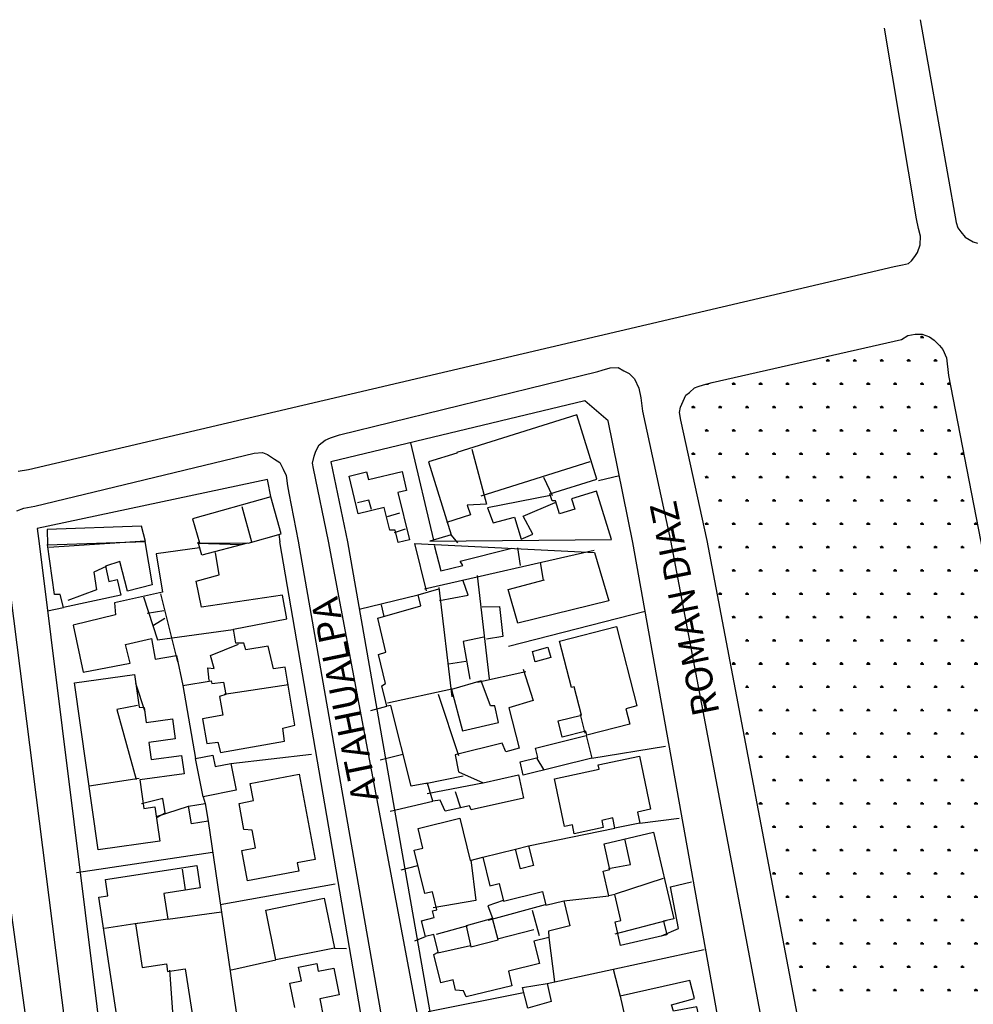
# Model space of a CAD drawing. Units: millimetres. Extents: x 734 to 8077, y 427 to 7224.
# Drawn here: x 2056 to 2233, y 3325 to 3508 of the extents above; entities that cross this region are included whole.
import ezdxf

# ---------------------------------------------------------------- set-up
doc = ezdxf.new("R2010")
doc.units = ezdxf.units.MM
for name, color, linetype in [('AREAS-VERDES', 3, 'Continuous'), ('CALLES', 8, 'Continuous'), ('CERCOS', 252, 'Continuous'), ('EDFICIOS', 9, 'Continuous'), ('NOM-CALLES', 252, 'Continuous')]:
    doc.layers.add(name, color=color, linetype=linetype)
doc.styles.add('SIMPLEX', font='SIMPLEX.shx', dxfattribs={"height": 5})

msp = doc.modelspace()

# ---------------------------------------------------------------- hatches: boundary and pattern name
at = {"layer": 'AREAS-VERDES', "linetype": 'Continuous'}
h = msp.add_hatch(dxfattribs=at)
h.set_pattern_fill('SWAMP', color=256, scale=5, style=0)
h.set_pattern_definition([(0, (-343009.0154, -6297089.7184), (2.5, 4.330127015), [0.625, -4.375]), (90, (-343008.7029, -6297089.7184), (-2.5, 4.330127015), [0.3125, -8.34775403]), (90, (-343008.6247, -6297089.7184), (-2.5, 4.330127015), [0.25, -8.41025403]), (90, (-343008.781, -6297089.7184), (-2.5, 4.330127015), [0.25, -8.41025403]), (60, (-343008.5466, -6297089.7184), (-2.4999999966, 4.330127017), [0.2, -4.8]), (120, (-343008.859, -6297089.7184), (-4.9999999966, 2e-09), [0.2, -4.8])])
h.paths.add_polyline_path([(2228.67, 3441.58), (2228.3, 3444.81), (2227.61, 3446.36), (2226.99, 3447.13), (2226.06, 3448.11), (2225.16, 3448.76), (2223.81, 3449.25), (2222.47, 3449.25), (2221.12, 3449), (2219.98, 3448.27), (2184.77, 3440.26), (2183.18, 3439.85), (2182.16, 3439.52), (2181.51, 3439.24), (2180.57, 3438.38), (2179.92, 3437.89), (2179.39, 3436.79), (2178.9, 3435.65), (2178.7, 3434.67), (2178.98, 3433.28), (2183.89, 3410.93), (2184.01, 3410.28), (2234.77, 3410.28), (2234.63, 3411.06)])
h.paths.add_polyline_path([(2234.77, 3410.28), (2184.01, 3410.28), (2201.78, 3316.81), (2202.4, 3314.98), (2202.97, 3313.55), (2204.11, 3312.57), (2205.13, 3311.76), (2206.15, 3311.35), (2207.17, 3311.23), (2208.15, 3311.43), (2245.9, 3318.25), (2246.34, 3318.33), (2247.49, 3318.74), (2248.3, 3319.15), (2249.08, 3320.04), (2249.73, 3320.86), (2250.5, 3322.16), (2250.95, 3323.43), (2250.75, 3325.34), (2250.54, 3326.81), (2250.3, 3328.2), (2250.05, 3329.05)])

# ---------------------------------------------------------------- linework, layer by layer
at = {"layer": 'CALLES'}
for p, q in [((2223.42, 3507.63), (2230.13, 3469.94)), ((2222.74, 3470.67), (2216.81, 3506.04)), ((2223.11, 3468.87), (2222.74, 3470.67)), ((2223.48, 3467.41), (2223.11, 3468.87)), ((2230.13, 3469.94), (2230.41, 3469)), ((2230.41, 3469), (2230.98, 3468.22)), ((2223.44, 3465.81), (2223.48, 3467.41)), ((2230.98, 3468.22), (2231.76, 3467.25)), ((2231.76, 3467.25), (2233.27, 3466.35)), ((2222.95, 3464.39), (2223.44, 3465.81)), ((2233.27, 3466.35), (2234.08, 3466.15)), ((2221.81, 3462.84), (2222.46, 3463.65)), ((2222.46, 3463.65), (2222.95, 3464.39)), ((2057.78, 3424.13), (2218.58, 3461.77)), ((2218.58, 3461.77), (2220.13, 3462.1)), ((2220.13, 3462.1), (2221.28, 3462.35)), ((2221.28, 3462.35), (2221.81, 3462.84)), ((2219.98, 3448.27), (2221.12, 3449)), ((2221.12, 3449), (2222.47, 3449.25)), ((2222.47, 3449.25), (2223.81, 3449.25)), ((2223.81, 3449.25), (2225.16, 3448.76)), ((2225.16, 3448.76), (2226.06, 3448.11)), ((2184.77, 3440.26), (2219.98, 3448.27)), ((2226.06, 3448.11), (2226.99, 3447.13)), ((2226.99, 3447.13), (2227.61, 3446.36)), ((2227.61, 3446.36), (2228.3, 3444.81)), ((2228.3, 3444.81), (2228.67, 3441.58)), ((2164.37, 3442.58), (2165.84, 3442.98)), ((2165.84, 3442.98), (2167.31, 3443.07)), ((2167.31, 3443.07), (2168.41, 3442.41)), ((2115.55, 3430.52), (2163.56, 3442.29)), ((2163.56, 3442.29), (2164.37, 3442.58)), ((2168.41, 3442.41), (2169.35, 3441.92)), ((2169.35, 3441.92), (2170.37, 3440.91)), ((2228.67, 3441.58), (2234.64, 3410.99)), ((2170.37, 3440.91), (2171.15, 3439.23)), ((2171.15, 3439.23), (2171.56, 3437.4)), ((2180.57, 3438.38), (2181.51, 3439.24)), ((2181.51, 3439.24), (2182.16, 3439.52)), ((2182.16, 3439.52), (2183.18, 3439.85)), ((2183.18, 3439.85), (2184.77, 3440.26)), ((2171.56, 3437.4), (2171.88, 3434.95)), ((2179.39, 3436.79), (2179.92, 3437.89)), ((2179.92, 3437.89), (2180.57, 3438.38)), ((2178.7, 3434.67), (2178.9, 3435.65)), ((2178.9, 3435.65), (2179.39, 3436.79)), ((2171.88, 3434.95), (2177.03, 3410.92)), ((2178.98, 3433.28), (2178.7, 3434.67)), ((2183.89, 3410.93), (2178.98, 3433.28)), ((2113.87, 3429.99), (2115.55, 3430.52)), ((2111.18, 3427.5), (2111.79, 3428.68)), ((2111.79, 3428.68), (2112.89, 3429.58)), ((2112.89, 3429.58), (2113.87, 3429.99)), ((2058.97, 3417.28), (2099.72, 3427.13)), ((2099.72, 3427.13), (2101.27, 3427.29)), ((2101.27, 3427.29), (2102.21, 3426.92)), ((2102.21, 3426.92), (2103.47, 3426.03)), ((2110.57, 3425.3), (2110.86, 3426.56)), ((2110.86, 3426.56), (2111.18, 3427.5)), ((2103.47, 3426.03), (2104.45, 3425.41)), ((2104.45, 3425.41), (2105.11, 3424.19)), ((2110.73, 3424.32), (2110.57, 3425.3)), ((2055.9, 3423.8), (2057.78, 3424.13)), ((2105.11, 3424.19), (2105.64, 3423.01)), ((2105.64, 3423.01), (2105.88, 3421.05)), ((2113.51, 3410.77), (2110.73, 3424.32)), ((2105.88, 3421.05), (2106.17, 3419.7)), ((2106.17, 3419.7), (2107.88, 3410.77)), ((2056.93, 3416.95), (2058.97, 3417.28)), ((2055.62, 3416.42), (2056.93, 3416.95))]:
    msp.add_line(p, q, dxfattribs=at)
for points in [[(2045.1, 3410.46), (2062.32, 3285.3), (2062.4, 3284.45), (2062.77, 3282.65), (2062.97, 3281.18), (2062.61, 3279.76), (2061.83, 3278.45), (2060.37, 3277.6), (2059.02, 3277.27), (1991.35, 3259.72)], [(2107.88, 3410.77), (2127.34, 3299.71), (2127.59, 3298.36), (2127.96, 3296.65), (2128.2, 3294.53), (2127.71, 3292.62), (2126.57, 3291.19), (2124.33, 3290.09), (2073.78, 3280.13), (2069.42, 3283.06), (2053.3, 3410.58)], [(2177.03, 3410.92), (2195.71, 3312.57), (2195.91, 3311.59), (2195.92, 3309.59), (2195.43, 3307.8), (2195.18, 3306.37), (2194.41, 3304.9), (2193.72, 3304.17), (2192.74, 3303.19), (2191.39, 3302.46), (2189.27, 3301.89), (2141.74, 3293.56), (2140.11, 3293.6), (2138.43, 3294.17), (2137.13, 3295.19), (2135.87, 3296.9), (2134.97, 3298.73), (2134.11, 3301.22), (2113.51, 3410.77)], [(2234.63, 3411.06), (2250.05, 3329.05), (2250.3, 3328.2), (2250.54, 3326.81), (2250.75, 3325.34), (2250.95, 3323.43), (2250.5, 3322.16), (2249.73, 3320.86), (2249.08, 3320.04), (2248.3, 3319.15), (2247.49, 3318.74), (2246.34, 3318.33), (2245.9, 3318.25), (2208.15, 3311.43), (2207.17, 3311.23), (2206.15, 3311.35), (2205.13, 3311.76), (2204.11, 3312.57), (2202.97, 3313.55), (2202.4, 3314.98), (2201.78, 3316.81), (2183.89, 3410.93)]]:
    msp.add_lwpolyline(points, dxfattribs=at)
at = {"layer": 'CERCOS'}
for p, q in [((2161.11, 3436.86), (2113.96, 3425.5)), ((2165.48, 3433.15), (2161.11, 3436.86)), ((2170.06, 3410.55), (2165.48, 3433.15)), ((2128.78, 3429.07), (2133.01, 3410.98)), ((2113.96, 3425.5), (2117.02, 3410.65)), ((2167.55, 3422.92), (2163.69, 3422.01)), ((2102.17, 3422.23), (2059.42, 3413.12)), ((2102.88, 3418.77), (2102.17, 3422.23)), ((2059.42, 3413.12), (2059.79, 3410.34)), ((2104.29, 3412.03), (2104.5, 3410.65))]:
    msp.add_line(p, q, dxfattribs=at)
for points in [[(2059.79, 3410.34), (2074.75, 3290.1)], [(2123.68, 3298.96), (2104.5, 3410.65)], [(2117.02, 3410.69), (2136.33, 3300.78), (2140.04, 3299.12), (2186.78, 3307.81), (2188, 3310.34), (2170.05, 3410.57)], [(2119.22, 3398.16), (2130.15, 3400.86)], [(2123.33, 3398.98), (2123.81, 3396.81)], [(2061.34, 3397.87), (2064.32, 3398.47)], [(2146.97, 3391.31), (2172.34, 3397.82)], [(2077.69, 3384.45), (2079.38, 3379.14)], [(2086.48, 3383.97), (2088.82, 3370.43)], [(2121.4, 3379.33), (2124.38, 3380.17)], [(2162.41, 3370.48), (2176.14, 3372.75)], [(2095.4, 3369.53), (2110.35, 3371.27)], [(2123.13, 3370.2), (2127.36, 3371.27)], [(2090.21, 3363.34), (2090.58, 3362.1)], [(2124.95, 3360.66), (2132.89, 3362.52)], [(2081.54, 3359.68), (2087.52, 3361.56)], [(2091.15, 3358.83), (2096.66, 3321.26)], [(2171.38, 3358.46), (2178.69, 3359.33)], [(2150.69, 3354.2), (2166.73, 3357.48)], [(2142.19, 3352.09), (2148.27, 3353.59)], [(2066.73, 3349.29), (2092, 3353.04)], [(2127.02, 3349.76), (2130.12, 3350.54)], [(2093.42, 3343.34), (2114.79, 3347.19)], [(2175.35, 3337.48), (2178.52, 3338.88), (2177.08, 3346.59), (2180.93, 3347.53)], [(2157.24, 3344), (2165.62, 3344.92)], [(2083.68, 3340.63), (2093.62, 3341.99)], [(2129.53, 3336.55), (2131.52, 3337.37)], [(2154.46, 3337.17), (2155.5, 3328.97)], [(2114.61, 3335.24), (2116.84, 3335.17)], [(2154.14, 3328.68), (2183.32, 3334.97)], [(2095.22, 3331.11), (2103.76, 3333.03)], [(2166.42, 3331.33), (2167.72, 3326.33)], [(2132.02, 3323.46), (2149.77, 3327.01)]]:
    msp.add_lwpolyline(points, dxfattribs=at)
at = {"layer": 'EDFICIOS'}
for p, q in [((2159.67, 3434.24), (2137.36, 3427.29)), ((2163.39, 3422.3), (2159.67, 3434.24)), ((2137.37, 3427.15), (2132.08, 3425.5)), ((2137.36, 3427.29), (2137.37, 3427.15)), ((2140.16, 3427.88), (2142.87, 3417.64)), ((2132.08, 3425.5), (2136.29, 3412)), ((2141.9, 3419.21), (2162.14, 3425.56)), ((2117.33, 3422.89), (2120.61, 3423.68)), ((2119.01, 3415.9), (2117.33, 3422.89)), ((2120.61, 3423.68), (2120.96, 3422.25)), ((2120.96, 3422.25), (2127.18, 3423.75)), ((2127.18, 3423.75), (2128.04, 3420.21)), ((2155.16, 3419.22), (2153.54, 3422.64)), ((2154.63, 3419.57), (2163.39, 3422.3)), ((2128.04, 3420.21), (2126.43, 3419.83)), ((2126.43, 3419.83), (2128.54, 3411.06)), ((2154.75, 3419.29), (2143.05, 3416.96)), ((2155.04, 3418.26), (2154.63, 3419.57)), ((2163.29, 3420.06), (2158.68, 3418.63)), ((2166.08, 3411.08), (2163.29, 3420.06)), ((2102.81, 3419), (2088.28, 3414.95)), ((2097.43, 3417.24), (2099.2, 3410.69)), ((2104.72, 3412.15), (2102.81, 3419)), ((2121, 3418.38), (2118.9, 3417.92)), ((2121.53, 3416.68), (2121, 3418.38)), ((2142.87, 3417.64), (2139.29, 3417.48)), ((2139.29, 3417.48), (2139.9, 3415.71)), ((2149.71, 3415.44), (2155.64, 3417.97)), ((2155.67, 3418.26), (2155.04, 3418.26)), ((2156.41, 3415.85), (2155.67, 3418.26)), ((2158.68, 3418.63), (2159.27, 3416.74)), ((2123.87, 3417.07), (2119.01, 3415.9)), ((2124.9, 3412.82), (2123.87, 3417.07)), ((2124.49, 3415.4), (2126.79, 3416.07)), ((2139.9, 3415.71), (2135.46, 3414.26)), ((2143.05, 3416.96), (2144.12, 3414.17)), ((2151.45, 3412.1), (2149.71, 3415.44)), ((2159.27, 3416.74), (2156.41, 3415.85)), ((2078.81, 3413.56), (2061.25, 3412.97)), ((2079.51, 3410.71), (2078.81, 3413.56)), ((2088.28, 3414.95), (2089.53, 3410.48)), ((2144.12, 3414.17), (2148.09, 3415.24)), ((2148.09, 3415.24), (2149.32, 3411.19)), ((2061.25, 3412.97), (2061.34, 3410.1)), ((2098.59, 3410.44), (2104.72, 3412.15)), ((2125.91, 3412.82), (2124.9, 3412.82)), ((2125.81, 3412.42), (2127.83, 3413.08)), ((2126.45, 3410.56), (2125.91, 3412.82)), ((2136.29, 3412), (2132.36, 3410.78)), ((2136.28, 3411.92), (2137.49, 3410.48)), ((2149.32, 3411.19), (2151.45, 3412.1)), ((2061.34, 3410.1), (2079.51, 3410.71)), ((2089.53, 3410.48), (2098.59, 3410.44)), ((2128.54, 3411.06), (2126.45, 3410.56)), ((2132.36, 3410.78), (2166.08, 3411.08)), ((2130.15, 3400.86), (2134.03, 3401.92)), ((2130.69, 3398.78), (2130.15, 3400.86)), ((2122.69, 3396.49), (2130.69, 3398.78)), ((2124.17, 3390.16), (2122.69, 3396.49)), ((2122.82, 3389.76), (2124.17, 3390.16)), ((2124.13, 3384.37), (2122.82, 3389.76)), ((2149.67, 3387.05), (2151.51, 3381.22)), ((2123.4, 3383.92), (2124.13, 3384.37)), ((2124.38, 3380.17), (2123.4, 3383.92)), ((2151.51, 3381.22), (2147.02, 3379.83)), ((2125.08, 3380.25), (2124.38, 3380.17)), ((2128.88, 3365.29), (2125.08, 3380.25)), ((2147.02, 3379.83), (2148.91, 3372.36)), ((2145.81, 3373.26), (2137.04, 3371.09)), ((2146.46, 3371.67), (2145.81, 3373.26)), ((2148.91, 3372.36), (2146.46, 3371.67)), ((2137.04, 3371.09), (2137.65, 3367.99)), ((2137.65, 3367.99), (2142.26, 3365.95)), ((2142.26, 3365.95), (2148.79, 3367.43)), ((2148.79, 3367.43), (2149.77, 3363.06)), ((2131.94, 3365.86), (2128.88, 3365.29)), ((2132.89, 3362.52), (2131.94, 3365.86)), ((2134.27, 3362.68), (2132.89, 3362.52)), ((2135.17, 3360.64), (2134.27, 3362.68)), ((2149.77, 3363.06), (2140.03, 3360.89)), ((2139.74, 3361.67), (2135.17, 3360.64)), ((2140.03, 3360.89), (2139.74, 3361.67))]:
    msp.add_line(p, q, dxfattribs=at)
for points in [[(2079.43, 3410.71), (2080.75, 3402.68), (2076.19, 3401.5), (2074.75, 3407.04), (2072.1, 3406.18), (2072.72, 3403.33), (2074.27, 3403.7), (2074.96, 3400.76), (2064.32, 3398.47), (2063.66, 3400.87), (2062.6, 3400.87), (2061.34, 3410.16)], [(2061.55, 3409.69), (2079.47, 3410.86)], [(2089.19, 3410.43), (2097.32, 3410.15)], [(2098.47, 3410.44), (2090.01, 3408.2), (2089.33, 3410.63)], [(2131.72, 3401.55), (2129.55, 3410.36), (2162.93, 3408.71), (2165.62, 3399.73), (2148.72, 3395.6), (2146.88, 3401.85), (2153.63, 3403.61)], [(2133.17, 3410.04), (2134.36, 3405.29), (2138.46, 3406.27), (2137.97, 3407.08), (2147.56, 3409.5)], [(2089.55, 3409.58), (2081.52, 3408.44), (2082.71, 3401.3), (2073.74, 3399.37), (2073.95, 3397.13), (2066.12, 3395.2), (2067.96, 3386.44), (2076.65, 3388.12), (2075.79, 3391.58), (2080.64, 3392.73), (2081.34, 3388.9), (2085.29, 3389.59), (2086.48, 3383.97), (2091.7, 3384.83), (2091.83, 3384.34), (2093.99, 3384.63), (2094.48, 3382.34), (2093.3, 3381.97), (2093.91, 3378.51), (2090.12, 3377.81), (2090.94, 3373.24), (2092.98, 3373.45), (2093.43, 3371.57), (2105.34, 3373.67), (2105.01, 3376.07), (2107.29, 3376.65), (2105.49, 3387.37), (2103.29, 3387.08), (2102.34, 3391.28), (2098.18, 3390.59), (2097.77, 3391.85), (2096.31, 3391.85), (2095.9, 3394.46), (2105.77, 3396.39), (2104.99, 3400.75), (2089.9, 3398.53), (2088.91, 3403.39), (2093.23, 3404.57), (2092.54, 3408.69)], [(2162.85, 3409.07), (2131.35, 3401.87)], [(2148.66, 3409.54), (2149.11, 3406.29)], [(2153.46, 3403.53), (2152.93, 3406.82)], [(2072.25, 3406.09), (2069.93, 3405.07), (2070.42, 3401.74), (2065.1, 3399.78)], [(2134.16, 3399.8), (2139.49, 3400.79), (2138.55, 3403.43)], [(2143.41, 3385.26), (2141.19, 3404.41)], [(2082.33, 3401.03), (2085.48, 3388.39)], [(2134.04, 3402.2), (2136.46, 3381.92)], [(2079.16, 3400.45), (2081.78, 3392.45), (2095.8, 3394.38)], [(2079.82, 3397.41), (2082.95, 3397.94)], [(2142.05, 3398.59), (2145.26, 3398.68), (2145.88, 3393.11), (2142.87, 3392.58)], [(2081.04, 3395.17), (2083.11, 3396.48)], [(2091.34, 3384.9), (2091.09, 3387.3), (2092.27, 3387.18), (2091.62, 3389.58), (2096.82, 3391.66)], [(2142.38, 3392.99), (2138.56, 3392.17), (2139.75, 3385.14)], [(2139.02, 3388.43), (2135.81, 3387.94)], [(2141.22, 3384.61), (2150.2, 3386.57)], [(2094.15, 3382.39), (2106.1, 3384.15)], [(2136.46, 3383.3), (2124.48, 3380.72)], [(2137.74, 3370.95), (2133.98, 3382.32)], [(2078.06, 3380.25), (2074.2, 3379.55), (2077.79, 3366.51)], [(2160.25, 3378.58), (2161.11, 3375.13)], [(2152.25, 3370.44), (2153.43, 3368.41)], [(2078.32, 3366.75), (2069.05, 3365.32)], [(2131.53, 3365.78), (2138.52, 3367.25)], [(2142.5, 3365.91), (2131.86, 3363.87)], [(2138.08, 3361.23), (2137.14, 3364.24)], [(2081.75, 3359.52), (2083.21, 3360.34), (2082.72, 3362.98), (2078.77, 3362)], [(2165.53, 3350.01), (2169.64, 3350.75), (2168.57, 3355.51)], [(2139.96, 3351.6), (2140.87, 3344.04), (2132.99, 3342.73)], [(2086.97, 3346.04), (2086.39, 3349.86)], [(2166.84, 3345.3), (2175.78, 3348.24)], [(2145.99, 3344.05), (2143.11, 3343.07), (2143.96, 3340.8)], [(2143.15, 3340.39), (2153.84, 3343.33)], [(2152.71, 3337.52), (2151.4, 3342.19)], [(2078.32, 3339.89), (2071.9, 3338.86)], [(2139.37, 3339.37), (2133.52, 3337.77)], [(2144.9, 3336.98), (2151.65, 3338.69)], [(2176.2, 3340.31), (2166.69, 3337.82)], [(2139.87, 3335.67), (2133.81, 3334.32)], [(2107.28, 3324.21), (2106.35, 3328.75), (2108.48, 3329.18), (2107.97, 3331.67), (2111.34, 3332.36), (2111.63, 3330.92), (2114.49, 3331.5), (2115.5, 3326.53), (2111.92, 3325.8), (2112.62, 3322.37)], [(2083.98, 3331.16), (2084.6, 3322.54), (2082.77, 3322.58), (2082.78, 3321.07), (2079.93, 3320.74), (2080.1, 3316.03)], [(2149.53, 3327.93), (2154.14, 3328.68), (2154.88, 3325.33), (2150.52, 3324.06), (2149.53, 3327.93)]]:
    msp.add_lwpolyline(points, dxfattribs=at)
for points in [[(2170.8, 3380.21), (2168.77, 3379.69), (2169.5, 3376.84), (2161.52, 3374.8), (2161.33, 3375.54), (2156.95, 3374.42), (2156.19, 3377.41), (2160.49, 3378.51), (2159.15, 3383.74), (2158.66, 3383.62), (2156.46, 3392.22), (2167.03, 3394.93)], [(2154.82, 3389.2), (2151.93, 3388.4), (2151.4, 3390.31), (2154.29, 3391.12)], [(2078.33, 3379.97), (2079.28, 3379.89), (2079.67, 3377.1), (2084.54, 3377.79), (2085.06, 3374.11), (2080.13, 3373.42), (2080.58, 3370.23), (2086.19, 3371.02), (2086.68, 3367.61), (2078.46, 3366.45), (2079.21, 3361.17), (2081.29, 3361.46), (2082.19, 3355.07), (2070.72, 3353.45), (2066.34, 3384.48), (2077.47, 3386.05)], [(2141.88, 3384.84), (2136.37, 3383.24), (2138.42, 3375.58), (2145.11, 3377.13), (2144.45, 3380.19), (2143.64, 3380.23)], [(2162.41, 3370.48), (2149.71, 3367.35), (2149.1, 3369.83), (2152.39, 3370.64), (2151.96, 3372.37), (2161.37, 3374.7)], [(2096.38, 3364.54), (2090.21, 3363.34), (2088.82, 3370.43), (2092.05, 3371.06), (2092.47, 3368.96), (2095.4, 3369.53)], [(2173.36, 3361.01), (2170.95, 3360.5), (2171.38, 3358.46), (2166.73, 3357.48), (2166.32, 3359.39), (2164.28, 3358.95), (2164.57, 3357.63), (2159.17, 3356.48), (2158.83, 3358.1), (2157.38, 3357.8), (2155.5, 3366.68), (2163.77, 3368.43), (2163.6, 3369.24), (2171.27, 3370.86)], [(2111.03, 3351.66), (2107.69, 3351.04), (2107.98, 3349.49), (2098.45, 3347.72), (2097.4, 3353.35), (2099.94, 3353.82), (2099.33, 3357.1), (2097.82, 3357.26), (2096.92, 3362.11), (2099.6, 3362.61), (2099, 3365.82), (2108.09, 3367.51)], [(2091.15, 3358.83), (2088.09, 3358.3), (2087.52, 3361.56), (2090.58, 3362.1)], [(2158.38, 3339.34), (2154.41, 3338.37), (2154.46, 3337.17), (2151.68, 3336.49), (2152.69, 3332.38), (2146.93, 3330.97), (2147.59, 3328.25), (2139.1, 3326.17), (2138.59, 3327.32), (2137.12, 3327.44), (2136.65, 3329.36), (2134.37, 3328.8), (2133.08, 3334.07), (2133.92, 3334.47), (2133.11, 3337.76), (2131.52, 3337.37), (2130.8, 3340.31), (2133.18, 3340.9), (2132.87, 3342.15), (2133.67, 3342.35), (2132.85, 3345.69), (2131.4, 3345.34), (2129.42, 3353.4), (2131.07, 3353.8), (2130.17, 3357.47), (2137.92, 3359.37), (2139.84, 3351.51), (2142.19, 3352.09), (2143.49, 3346.78), (2145.22, 3347.21), (2146.02, 3343.94), (2153.3, 3345.72), (2153.92, 3343.18), (2157.24, 3344)], [(2177.64, 3340.66), (2175.76, 3340.23), (2176.35, 3337.71), (2167.78, 3335.73), (2166.77, 3340.09), (2167.85, 3340.34), (2166.73, 3345.18), (2165.62, 3344.92), (2164.56, 3349.52), (2165.81, 3349.81), (2164.7, 3354.61), (2173.92, 3356.75)], [(2151.6, 3350.55), (2149.18, 3349.95), (2148.27, 3353.59), (2150.69, 3354.2)], [(2089.68, 3346.4), (2082.96, 3345.38), (2083.68, 3340.63), (2077.7, 3339.72), (2078.93, 3331.62), (2083.42, 3332.3), (2083.63, 3330.91), (2086.92, 3331.41), (2088.32, 3322.27), (2086.69, 3322.02), (2087.45, 3317.06), (2075.32, 3315.22), (2070.83, 3344.7), (2072.56, 3344.96), (2072.1, 3347.99), (2089.04, 3350.57)], [(2114.61, 3335.24), (2103.76, 3333.03), (2101.87, 3342.28), (2112.73, 3344.49)], [(2143.96, 3340.75), (2139.11, 3339.39), (2139.97, 3335.44), (2145.03, 3336.75)], [(2173.81, 3310.18), (2184.5, 3312.84), (2181.96, 3324.3), (2177.63, 3323.53), (2177.26, 3324.71), (2181.51, 3325.9), (2180.65, 3329.24), (2167.72, 3326.33), (2170.42, 3314.26), (2172.05, 3314.63), (2172.79, 3314.83)]]:
    msp.add_lwpolyline(points, close=True, dxfattribs=at)

# ---------------------------------------------------------------- texts
at = {"layer": 'NOM-CALLES', "color": 7, "style": 'SIMPLEX'}
for s, p in [('ROMAN DIAZ', (2186.19, 3378.92, -125)), ('ATAHUALPA', (2122.89, 3362.92, -125))]:
    msp.add_text(s, height=5, rotation=101.6248, dxfattribs=at).set_placement(p)

doc.saveas('drawing.dxf')
